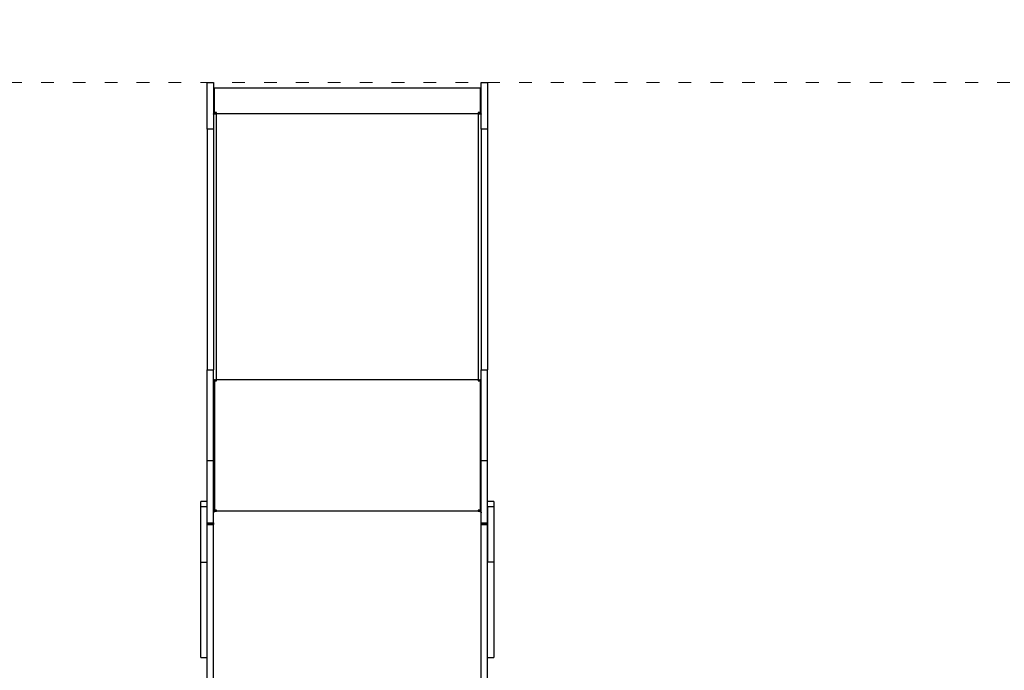
# Model space of a CAD drawing. Units: millimetres. Extents: x -5503 to 5502, y -7675 to 7677.
# Drawn here: x -2532 to -678, y 2482 to 3707 of the extents above; entities that cross this region are included whole.
import ezdxf

# ---------------------------------------------------------------- set-up
doc = ezdxf.new("R2010")
doc.units = ezdxf.units.MM
doc.header["$PDSIZE"] = -1
doc.linetypes.add('ACAD_ISO03W100', pattern=[30, 12, -18])
doc.layers.get('Defpoints').update_dxf_attribs({"lineweight": 5})
doc.layers.add('InterSystem-description', color=7, linetype='Continuous', lineweight=5)
doc.styles.add('arial', font='arial.ttf')
doc.dimstyles.new('IS_1-50(mm)', dxfattribs={"dimtxt": 100, "dimasz": 100, "dimexe": 10, "dimexo": 50, "dimgap": 10, "dimtad": 1, "dimdec": 0, "dimrnd": 0.5, "dimzin": 0, "dimtxsty": 'arial', "dimcen": 50, "dimclrd": 256, "dimclre": 256, "dimclrt": 256, "dimadec": 1, "dimazin": 0, "dimtfac": 1, "dimtdec": 0, "dimtmove": 0, "dimatfit": 3, "dimfxl": 0, "dimtolj": 1, "dimtzin": 0, "dimlwd": -1, "dimlwe": -1, "dimarcsym": 0})

# ---------------------------------------------------------------- blocks, each defined once
blk = doc.blocks.new('*D5')
at = {"layer": 'Defpoints', "color": 0}
for p in [(-1638.8, 5588.7), (2514.2, 5588.7), (125.2, -3281.3)]:
    blk.add_point(p, dxfattribs=at)
at = {"layer": 'InterSystem-description'}
for p, q in [((-1588.8, 5588.7), (2524.2, 5588.7)), ((2514.2, -3181.3), (2514.2, 5488.7)), ((175.2, -3281.3), (2524.2, -3281.3))]:
    blk.add_line(p, q, dxfattribs=at)
for points in [[(2530.9, 5488.7), (2497.5, 5488.7), (2514.2, 5588.7)], [(2497.5, -3181.3), (2530.9, -3181.3), (2514.2, -3281.3)]]:
    blk.add_solid(points, dxfattribs=at)
at = {"layer": 'InterSystem-description', "insert": (2453.2, 1153.7), "char_height": 100, "attachment_point": 5, "rotation": 90, "style": 'arial'}
blk.add_mtext('\\A1;8870', dxfattribs=at)
blk = doc.blocks.new('*D6')
at = {"layer": 'Defpoints', "color": 0}
for p in [(508.5, 4399.6), (-2731.5, 3588.7), (508.5, 3588.7)]:
    blk.add_point(p, dxfattribs=at)
at = {"layer": 'InterSystem-description'}
for p, q in [((-2731.5, 3638.7), (-2731.5, 4409.6)), ((-2631.5, 4399.6), (408.5, 4399.6)), ((508.5, 3638.7), (508.5, 4409.6))]:
    blk.add_line(p, q, dxfattribs=at)
for points in [[(-2631.5, 4416.3), (-2631.5, 4382.9), (-2731.5, 4399.6)], [(408.5, 4382.9), (408.5, 4416.3), (508.5, 4399.6)]]:
    blk.add_solid(points, dxfattribs=at)
at = {"layer": 'InterSystem-description', "insert": (-1111.5, 4460.7), "char_height": 100, "attachment_point": 5, "style": 'arial'}
blk.add_mtext('\\A1;3240', dxfattribs=at)

msp = doc.modelspace()

# ---------------------------------------------------------------- linework, layer by layer
at = {"color": 7, "linetype": 'Continuous', "lineweight": 25}
for p, q in [((-2178.8, 3588.7), (-2166.8, 3588.7)), ((-2178.8, 3500.9), (-2178.8, 3588.7)), ((-2166.8, 3588.7), (-2166.8, 3500.9)), ((-1664.8, 3578.1), (-2164.8, 3578.1)), ((-2164.8, 3531.8), (-2164.8, 3578.1)), ((-1664.8, 3578.1), (-1664.8, 3531.8)), ((-1662.8, 3588.7), (-1650.8, 3588.7)), ((-1662.8, 3500.9), (-1662.8, 3588.7)), ((-1650.8, 3588.7), (-1650.8, 3500.9)), ((-2164.8, 3576.1), (-2166.8, 3576.1)), ((-1662.8, 3576.1), (-1664.8, 3576.1)), ((-2165.5, 3529.5), (-2166.8, 3529.5)), ((-2161.3, 3531.8), (-2164.8, 3531.8)), ((-2164.8, 3531.8), (-2164.8, 3531.5)), ((-2161.3, 3531.5), (-2164.8, 3531.5)), ((-2164.8, 3531.5), (-2164.8, 3529.5)), ((-2161.3, 3529.8), (-2161.3, 3531.8)), ((-2161.3, 3028.5), (-2161.3, 3529.8)), ((-1668.3, 3529.8), (-2161.3, 3529.8)), ((-1664.8, 3531.8), (-1668.3, 3531.8)), ((-1668.3, 3531.8), (-1668.3, 3529.8)), ((-1664.8, 3531.5), (-1668.3, 3531.5)), ((-1668.3, 3529.8), (-1668.3, 3028.5)), ((-1664.8, 3531.8), (-1664.8, 3531.5)), ((-1664.8, 3531.5), (-1664.8, 3529.5)), ((-1662.8, 3529.5), (-1664, 3529.5)), ((-2166.8, 3500.9), (-2178.8, 3500.9)), ((-2178.8, 3500.9), (-2178.8, 3047.4)), ((-2166.8, 3500.9), (-2166.8, 3047.4)), ((-1650.8, 3500.9), (-1662.8, 3500.9)), ((-1662.8, 3500.9), (-1662.8, 3047.4)), ((-1650.8, 3500.9), (-1650.8, 3047.4)), ((-2178.8, 3047.4), (-2166.8, 3047.4)), ((-2178.8, 2877.1), (-2178.8, 3047.4)), ((-2166.8, 2877.1), (-2166.8, 3047.4)), ((-1662.8, 3047.4), (-1650.8, 3047.4)), ((-1662.8, 2877.1), (-1662.8, 3047.4)), ((-1650.8, 2877.1), (-1650.8, 3047.4)), ((-2164.8, 3028.5), (-2166.8, 3028.5)), ((-2164.8, 3028.5), (-2164.8, 2781.6)), ((-2164.8, 2783.2), (-2164.8, 3026.6)), ((-2164.8, 3026.6), (-2161.3, 3026.6)), ((-1668.3, 3028.5), (-2161.3, 3028.5)), ((-2161.3, 3026.6), (-2161.3, 3028.5)), ((-1668.3, 3028.5), (-1668.3, 3026.6)), ((-1668.3, 3026.6), (-1664.8, 3026.6)), ((-1662.8, 3028.5), (-1664.8, 3028.5)), ((-1664.8, 3028.5), (-1664.8, 2781.6)), ((-1664.8, 3026.6), (-1664.8, 2783.2)), ((-2178.8, 2877.1), (-2166.8, 2877.1)), ((-2178.8, 2759.6), (-2178.8, 2877.1)), ((-2166.8, 2759.6), (-2166.8, 2877.1)), ((-1662.8, 2877.1), (-1650.8, 2877.1)), ((-1662.8, 2759.6), (-1662.8, 2877.1)), ((-1650.8, 2759.6), (-1650.8, 2877.1)), ((-2178.8, 2799.5), (-2190.8, 2799.5)), ((-2190.8, 2789.9), (-2190.8, 2799.5)), ((-1638.8, 2799.5), (-1650.8, 2799.5)), ((-1638.8, 2799.5), (-1638.8, 2789.9)), ((-2178.8, 2789.9), (-2190.8, 2789.9)), ((-2190.8, 2685.5), (-2190.8, 2789.9)), ((-2178.8, 2685.5), (-2178.8, 2789.9)), ((-2164.8, 2781.6), (-2166.8, 2781.6)), ((-2161.3, 2783.2), (-2164.8, 2783.2)), ((-2161.3, 2782), (-2164.8, 2782)), ((-2164.8, 2781.6), (-2164.8, 2780.9)), ((-2161.3, 2781.6), (-2161.3, 2783.2)), ((-1668.3, 2781.6), (-2161.3, 2781.6)), ((-1664.8, 2783.2), (-1668.3, 2783.2)), ((-1668.3, 2783.2), (-1668.3, 2781.6)), ((-1664.8, 2782), (-1668.3, 2782)), ((-1662.8, 2781.6), (-1664.8, 2781.6)), ((-1664.8, 2781.6), (-1664.8, 2780.9)), ((-1638.8, 2789.9), (-1650.8, 2789.9)), ((-1650.8, 2789.9), (-1650.8, 2685.5)), ((-1638.8, 2789.9), (-1638.8, 2685.5)), ((-2178.8, 2759.6), (-2166.8, 2759.6)), ((-2166.8, 2758), (-2178.8, 2758)), ((-2166.8, 2756.3), (-2178.8, 2756.3)), ((-2166.8, 2755.5), (-2178.8, 2755.5)), ((-2178.8, 1751.4), (-2178.8, 2755.5)), ((-2166.8, 2759.6), (-2166.8, 2758)), ((-2166.8, 2756.3), (-2166.8, 2758)), ((-2166.8, 2756.3), (-2166.8, 2755.5)), ((-2166.8, 1751.4), (-2166.8, 2755.5)), ((-1662.8, 2759.6), (-1650.8, 2759.6)), ((-1662.8, 2758), (-1662.8, 2759.6)), ((-1650.8, 2758), (-1662.8, 2758)), ((-1662.8, 2756.3), (-1662.8, 2758)), ((-1650.8, 2756.3), (-1662.8, 2756.3)), ((-1662.8, 2755.5), (-1662.8, 2756.3)), ((-1650.8, 2755.5), (-1662.8, 2755.5)), ((-1662.8, 1751.4), (-1662.8, 2755.5)), ((-1650.8, 1751.4), (-1650.8, 2755.5)), ((-2190.8, 2685.5), (-2178.8, 2685.5)), ((-2190.8, 2506.2), (-2190.8, 2685.5)), ((-1638.8, 2685.5), (-1650.8, 2685.5)), ((-1638.8, 2685.5), (-1638.8, 2506.2)), ((-2190.8, 2506.2), (-2178.8, 2506.2)), ((-1650.8, 2506.2), (-1638.8, 2506.2))]:
    msp.add_line(p, q, dxfattribs=at)
at = {"color": 7, "linetype": 'Continuous', "lineweight": 25, "flags": 128}
for points in [[(-2166.8, 3529.1), (-2166.7, 3529.2), (-2166.4, 3529.4), (-2165.8, 3529.5), (-2165.2, 3529.6), (-2164.3, 3529.7), (-2163.4, 3529.7), (-2162.3, 3529.8), (-2161.3, 3529.8)], [(-1668.3, 3529.8), (-1667.2, 3529.8), (-1666.2, 3529.7), (-1665.2, 3529.7), (-1664.4, 3529.6), (-1663.7, 3529.5), (-1663.2, 3529.4), (-1662.9, 3529.2), (-1662.8, 3529.1)], [(-2166.8, 2778.3), (-2166.7, 2778.9), (-2166.4, 2779.5), (-2165.8, 2780.1), (-2165.2, 2780.6), (-2164.3, 2781.1), (-2163.4, 2781.4), (-2162.3, 2781.6), (-2161.3, 2781.6)], [(-1668.3, 2781.6), (-1667.2, 2781.6), (-1666.2, 2781.4), (-1665.2, 2781.1), (-1664.4, 2780.6), (-1663.7, 2780.1), (-1663.2, 2779.5), (-1662.9, 2778.9), (-1662.8, 2778.3)]]:
    msp.add_lwpolyline(points, dxfattribs=at)
at = {"color": 7, "linetype": 'Continuous', "lineweight": 25}
for centre, radius, start, end in [((-2161.5, 2992.9), 35.6, 89.6892, 95.3267), ((-2162.1, 3020.8), 7.56, 83.4563, 110.4396), ((-1668.1, 2992.9), 35.6, 84.6727, 90.3113), ((-1667.4, 3020.8), 7.56, 69.5592, 96.5444)]:
    msp.add_arc(centre, radius, start, end, dxfattribs=at)
at = {"layer": 'InterSystem-description', "linetype": 'ACAD_ISO03W100', "ltscale": 2}
msp.add_lwpolyline([(508.5, 3588.7), (508.5, -1781.3), (-2731.5, -1781.3), (-2731.5, 3588.7)], close=True, dxfattribs=at)

# ---------------------------------------------------------------- dimensions: what is measured, and where the dimension line sits
at = {"layer": 'InterSystem-description'}
dim = msp.add_linear_dim(base=(2514.2, 5588.7), p1=(125.2, -3281.3), p2=(-1638.8, 5588.7), angle=90, dimstyle='IS_1-50(mm)', dxfattribs=at)
dim.commit()
dim.dimension.update_dxf_attribs({"geometry": '*D5', "text_midpoint": (2453.2, 1153.7)})
dim = msp.add_linear_dim(base=(508.5, 4399.6), p1=(-2731.5, 3588.7), p2=(508.5, 3588.7), dimstyle='IS_1-50(mm)', dxfattribs=at)
dim.commit()
dim.dimension.update_dxf_attribs({"geometry": '*D6', "text_midpoint": (-1111.5, 4460.7)})

doc.saveas('drawing.dxf')
